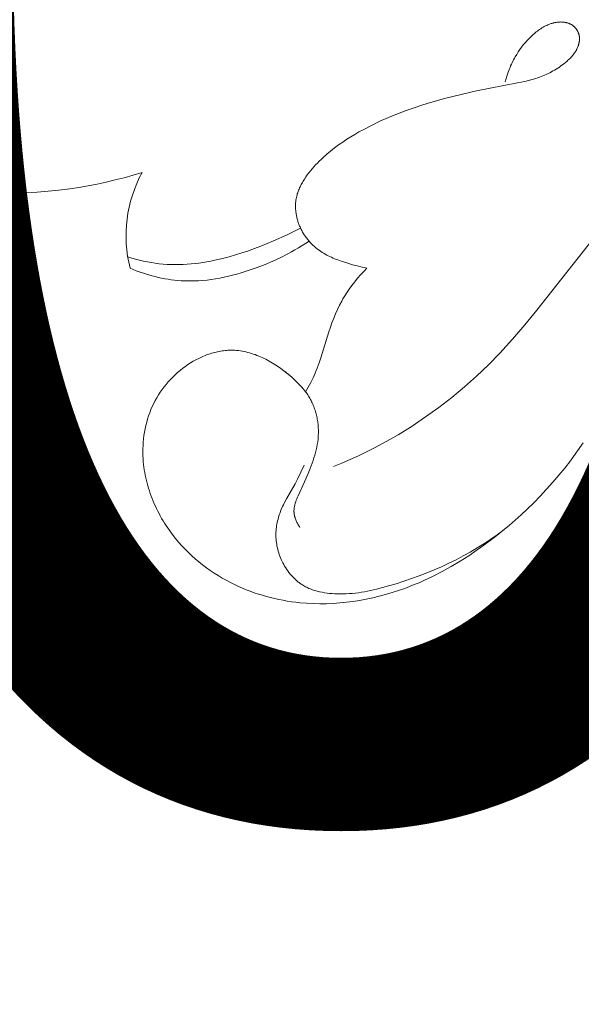
# Model space of a CAD drawing. Units: millimetres. Extents: x 2170 to 27849, y 0 to 15947.
# Drawn here: x 21243 to 21275, y 6863 to 6921 of the extents above; entities that cross this region are included whole.
import ezdxf

# ---------------------------------------------------------------- set-up
doc = ezdxf.new("R2010")
doc.units = ezdxf.units.MM
doc.styles.add('ГОСТ 2.304', font='CS_Gost2304.shx')
doc.dimstyles.new('СПДС', dxfattribs={"dimscale": 100, "dimtxt": 2.5, "dimasz": 2.5, "dimexe": 1.25, "dimexo": 0.625, "dimtad": 1, "dimdec": 0, "dimrnd": 0.001, "dimtxsty": 'ГОСТ 2.304', "dimblk": 'DOTSMALL', "dimcen": 2.5, "dimdle": 2, "dimadec": 0, "dimazin": 2, "dimtfac": 0.75, "dimtdec": 0, "dimtmove": 1, "dimatfit": 3, "dimfxl": 0, "dimtolj": 1, "dimarcsym": 0})

# ---------------------------------------------------------------- blocks, each defined once
blk = doc.blocks.new('A$C734145C0')
at = {"color": 252, "linetype": 'Continuous', "lineweight": 5, "ltscale": 20}
for p, q in [((-101.495, 14.356), (-101.528, 14.334)), ((-101.461, 14.378), (-101.495, 14.356)), ((-101.427, 14.398), (-101.461, 14.378)), ((-101.392, 14.418), (-101.427, 14.398)), ((-101.357, 14.436), (-101.392, 14.418)), ((-101.321, 14.454), (-101.357, 14.436)), ((-101.289, 14.468), (-101.321, 14.454)), ((-101.256, 14.482), (-101.289, 14.468)), ((-101.223, 14.495), (-101.256, 14.482)), ((-101.189, 14.506), (-101.223, 14.495)), ((-101.172, 14.512), (-101.189, 14.506)), ((-101.155, 14.517), (-101.172, 14.512)), ((-101.137, 14.522), (-101.155, 14.517)), ((-101.12, 14.526), (-101.137, 14.522)), ((-101.102, 14.53), (-101.12, 14.526)), ((-101.085, 14.534), (-101.102, 14.53)), ((-101.067, 14.538), (-101.085, 14.534)), ((-101.049, 14.541), (-101.067, 14.538)), ((-101.018, 14.545), (-101.049, 14.541)), ((-101.003, 14.547), (-101.018, 14.545)), ((-100.987, 14.549), (-101.003, 14.547)), ((-100.972, 14.55), (-100.987, 14.549)), ((-100.956, 14.551), (-100.972, 14.55)), ((-100.941, 14.552), (-100.956, 14.551)), ((-100.925, 14.552), (-100.941, 14.552)), ((-100.909, 14.553), (-100.925, 14.552)), ((-100.894, 14.552), (-100.909, 14.553)), ((-100.878, 14.552), (-100.894, 14.552)), ((-100.862, 14.551), (-100.878, 14.552)), ((-100.847, 14.55), (-100.862, 14.551)), ((-100.831, 14.549), (-100.847, 14.55)), ((-100.816, 14.547), (-100.831, 14.549)), ((-100.801, 14.545), (-100.816, 14.547)), ((-100.785, 14.542), (-100.801, 14.545)), ((-100.77, 14.539), (-100.785, 14.542)), ((-100.755, 14.536), (-100.77, 14.539)), ((-100.74, 14.533), (-100.755, 14.536)), ((-100.725, 14.529), (-100.74, 14.533)), ((-100.711, 14.524), (-100.725, 14.529)), ((-100.696, 14.52), (-100.711, 14.524)), ((-100.682, 14.515), (-100.696, 14.52)), ((-100.668, 14.509), (-100.682, 14.515)), ((-100.654, 14.503), (-100.668, 14.509)), ((-100.64, 14.497), (-100.654, 14.503)), ((-100.626, 14.49), (-100.64, 14.497)), ((-100.613, 14.483), (-100.626, 14.49)), ((-100.6, 14.476), (-100.613, 14.483)), ((-100.587, 14.468), (-100.6, 14.476)), ((-100.574, 14.459), (-100.587, 14.468)), ((-100.565, 14.453), (-100.574, 14.459)), ((-100.556, 14.446), (-100.565, 14.453)), ((-100.547, 14.439), (-100.556, 14.446)), ((-100.539, 14.432), (-100.547, 14.439)), ((-100.53, 14.424), (-100.539, 14.432)), ((-100.522, 14.417), (-100.53, 14.424)), ((-100.514, 14.409), (-100.522, 14.417)), ((-100.506, 14.401), (-100.514, 14.409)), ((-100.498, 14.392), (-100.506, 14.401)), ((-100.491, 14.384), (-100.498, 14.392)), ((-100.483, 14.375), (-100.491, 14.384)), ((-100.476, 14.367), (-100.483, 14.375)), ((-100.469, 14.358), (-100.476, 14.367)), ((-100.462, 14.349), (-100.469, 14.358)), ((-100.455, 14.339), (-100.462, 14.349)), ((-100.449, 14.33), (-100.455, 14.339)), ((-101.834, 14.072), (-101.892, 14.011)), ((-101.777, 14.129), (-101.834, 14.072)), ((-101.747, 14.156), (-101.777, 14.129)), ((-101.718, 14.184), (-101.747, 14.156)), ((-101.687, 14.21), (-101.718, 14.184)), ((-101.656, 14.236), (-101.687, 14.21)), ((-101.625, 14.262), (-101.656, 14.236)), ((-101.593, 14.287), (-101.625, 14.262)), ((-101.561, 14.311), (-101.593, 14.287)), ((-101.528, 14.334), (-101.561, 14.311)), ((-100.443, 14.321), (-100.449, 14.33)), ((-100.437, 14.311), (-100.443, 14.321)), ((-100.431, 14.301), (-100.437, 14.311)), ((-100.426, 14.291), (-100.431, 14.301)), ((-100.42, 14.281), (-100.426, 14.291)), ((-100.415, 14.271), (-100.42, 14.281)), ((-100.41, 14.261), (-100.415, 14.271)), ((-100.406, 14.25), (-100.41, 14.261)), ((-100.401, 14.24), (-100.406, 14.25)), ((-100.397, 14.229), (-100.401, 14.24)), ((-100.393, 14.219), (-100.397, 14.229)), ((-100.39, 14.208), (-100.393, 14.219)), ((-100.386, 14.197), (-100.39, 14.208)), ((-100.383, 14.186), (-100.386, 14.197)), ((-100.38, 14.175), (-100.383, 14.186)), ((-100.378, 14.165), (-100.38, 14.175)), ((-100.375, 14.152), (-100.378, 14.165)), ((-100.373, 14.139), (-100.375, 14.152)), ((-100.371, 14.126), (-100.373, 14.139)), ((-100.37, 14.114), (-100.371, 14.126)), ((-100.368, 14.101), (-100.37, 14.114)), ((-100.368, 14.088), (-100.368, 14.101)), ((-100.367, 14.075), (-100.368, 14.088)), ((-100.367, 14.062), (-100.367, 14.075)), ((-100.367, 14.049), (-100.367, 14.062)), ((-100.367, 14.036), (-100.367, 14.049)), ((-102.053, 13.817), (-102.102, 13.749)), ((-102.002, 13.883), (-102.053, 13.817)), ((-101.948, 13.948), (-102.002, 13.883)), ((-101.892, 14.011), (-101.948, 13.948)), ((-100.443, 13.761), (-100.432, 13.784)), ((-100.432, 13.784), (-100.422, 13.808)), ((-100.422, 13.808), (-100.412, 13.833)), ((-100.412, 13.833), (-100.403, 13.857)), ((-100.403, 13.857), (-100.399, 13.87)), ((-100.399, 13.87), (-100.395, 13.882)), ((-100.395, 13.882), (-100.391, 13.895)), ((-100.391, 13.895), (-100.388, 13.908)), ((-100.388, 13.908), (-100.384, 13.92)), ((-100.384, 13.92), (-100.381, 13.933)), ((-100.381, 13.933), (-100.379, 13.946)), ((-100.379, 13.946), (-100.376, 13.959)), ((-100.376, 13.959), (-100.374, 13.972)), ((-100.374, 13.972), (-100.372, 13.984)), ((-100.372, 13.984), (-100.371, 13.997)), ((-100.371, 13.997), (-100.369, 14.01)), ((-100.369, 14.01), (-100.368, 14.023)), ((-100.368, 14.023), (-100.367, 14.036)), ((-102.262, 13.495), (-102.285, 13.452)), ((-102.238, 13.537), (-102.262, 13.495)), ((-102.195, 13.609), (-102.238, 13.537)), ((-102.15, 13.68), (-102.195, 13.609)), ((-102.102, 13.749), (-102.15, 13.68)), ((-100.679, 13.458), (-100.656, 13.481)), ((-100.656, 13.481), (-100.633, 13.503)), ((-100.633, 13.503), (-100.61, 13.527)), ((-100.61, 13.527), (-100.589, 13.55)), ((-100.589, 13.55), (-100.568, 13.574)), ((-100.568, 13.574), (-100.548, 13.599)), ((-100.548, 13.599), (-100.528, 13.624)), ((-100.528, 13.624), (-100.509, 13.65)), ((-100.509, 13.65), (-100.491, 13.677)), ((-100.491, 13.677), (-100.483, 13.691)), ((-100.483, 13.691), (-100.474, 13.704)), ((-100.474, 13.704), (-100.466, 13.718)), ((-100.466, 13.718), (-100.458, 13.732)), ((-100.458, 13.732), (-100.451, 13.747)), ((-100.451, 13.747), (-100.443, 13.761)), ((-102.389, 13.23), (-102.407, 13.185)), ((-102.37, 13.275), (-102.389, 13.23)), ((-102.35, 13.32), (-102.37, 13.275)), ((-102.329, 13.364), (-102.35, 13.32)), ((-102.307, 13.408), (-102.329, 13.364)), ((-102.285, 13.452), (-102.307, 13.408)), ((-101.044, 13.182), (-100.997, 13.211)), ((-100.997, 13.211), (-100.952, 13.242)), ((-100.952, 13.242), (-100.907, 13.273)), ((-100.907, 13.273), (-100.863, 13.306)), ((-100.863, 13.306), (-100.819, 13.339)), ((-100.819, 13.339), (-100.776, 13.374)), ((-100.776, 13.374), (-100.727, 13.415)), ((-100.727, 13.415), (-100.703, 13.437)), ((-100.703, 13.437), (-100.679, 13.458)), ((-102.502, 12.907), (-102.527, 12.812)), ((-102.474, 13), (-102.502, 12.907)), ((-102.442, 13.093), (-102.474, 13)), ((-102.407, 13.185), (-102.442, 13.093)), ((-101.742, 12.876), (-101.637, 12.908)), ((-101.637, 12.908), (-101.586, 12.925)), ((-101.586, 12.925), (-101.534, 12.943)), ((-101.534, 12.943), (-101.483, 12.962)), ((-101.483, 12.962), (-101.432, 12.982)), ((-101.432, 12.982), (-101.382, 13.004)), ((-101.382, 13.004), (-101.332, 13.026)), ((-101.332, 13.026), (-101.283, 13.049)), ((-101.283, 13.049), (-101.234, 13.074)), ((-101.234, 13.074), (-101.186, 13.099)), ((-101.186, 13.099), (-101.138, 13.126)), ((-101.138, 13.126), (-101.091, 13.153)), ((-101.091, 13.153), (-101.044, 13.182)), ((-103.361, 12.545), (-102.169, 12.777)), ((-102.169, 12.777), (-101.954, 12.822)), ((-101.954, 12.822), (-101.848, 12.848)), ((-101.848, 12.848), (-101.742, 12.876)), ((-104.707, 12.206), (-104.261, 12.331)), ((-104.261, 12.331), (-103.812, 12.444)), ((-103.812, 12.444), (-103.361, 12.545)), ((-105.41, 11.974), (-105.15, 12.065)), ((-105.15, 12.065), (-104.929, 12.137)), ((-104.929, 12.137), (-104.707, 12.206)), ((-106.174, 11.662), (-105.923, 11.773)), ((-105.923, 11.773), (-105.667, 11.877)), ((-105.667, 11.877), (-105.41, 11.974)), ((-106.665, 11.416), (-106.422, 11.543)), ((-106.422, 11.543), (-106.174, 11.662)), ((-107.135, 11.138), (-107.02, 11.211)), ((-107.02, 11.211), (-106.903, 11.281)), ((-106.903, 11.281), (-106.785, 11.35)), ((-106.785, 11.35), (-106.665, 11.416)), ((-107.494, 10.886), (-107.377, 10.973)), ((-107.377, 10.973), (-107.257, 11.057)), ((-107.257, 11.057), (-107.135, 11.138)), ((-101.609, 6.162), (-97.742, 11.072)), ((-107.833, 10.602), (-107.723, 10.7)), ((-107.723, 10.7), (-107.61, 10.795)), ((-107.61, 10.795), (-107.494, 10.886)), ((-108.146, 10.279), (-108.097, 10.335)), ((-108.097, 10.335), (-108.046, 10.391)), ((-108.046, 10.391), (-107.994, 10.445)), ((-107.994, 10.445), (-107.941, 10.498)), ((-107.941, 10.498), (-107.887, 10.551)), ((-107.887, 10.551), (-107.833, 10.602)), ((-113.615, 10.019), (-113.356, 10.092)), ((-113.356, 10.092), (-113.098, 10.172)), ((-108.374, 9.979), (-108.332, 10.041)), ((-108.332, 10.041), (-108.288, 10.102)), ((-108.288, 10.102), (-108.242, 10.162)), ((-108.242, 10.162), (-108.195, 10.221)), ((-108.195, 10.221), (-108.146, 10.279)), ((-114.936, 9.738), (-114.669, 9.783)), ((-114.669, 9.783), (-114.404, 9.834)), ((-114.404, 9.834), (-114.139, 9.89)), ((-114.139, 9.89), (-113.877, 9.952)), ((-113.877, 9.952), (-113.615, 10.019)), ((-108.515, 9.719), (-108.5, 9.752)), ((-108.5, 9.752), (-108.484, 9.785)), ((-108.484, 9.785), (-108.467, 9.818)), ((-108.467, 9.818), (-108.45, 9.851)), ((-108.45, 9.851), (-108.432, 9.883)), ((-108.432, 9.883), (-108.413, 9.915)), ((-108.413, 9.915), (-108.394, 9.947)), ((-108.394, 9.947), (-108.374, 9.979)), ((-116.786, 9.578), (-116.628, 9.579)), ((-116.628, 9.579), (-116.469, 9.583)), ((-116.469, 9.583), (-116.152, 9.598)), ((-116.152, 9.598), (-115.835, 9.623)), ((-115.835, 9.623), (-115.519, 9.656)), ((-115.519, 9.656), (-115.204, 9.698)), ((-115.204, 9.698), (-114.936, 9.738)), ((-108.605, 9.442), (-108.597, 9.478)), ((-108.597, 9.478), (-108.588, 9.513)), ((-108.588, 9.513), (-108.579, 9.548)), ((-108.579, 9.548), (-108.568, 9.582)), ((-108.568, 9.582), (-108.556, 9.617)), ((-108.556, 9.617), (-108.543, 9.651)), ((-108.543, 9.651), (-108.53, 9.685)), ((-108.53, 9.685), (-108.515, 9.719)), ((-108.632, 9.208), (-108.631, 9.235)), ((-108.632, 9.18), (-108.632, 9.208)), ((-108.631, 9.153), (-108.632, 9.18)), ((-108.631, 9.235), (-108.629, 9.262)), ((-108.629, 9.262), (-108.628, 9.29)), ((-108.628, 9.29), (-108.625, 9.317)), ((-108.625, 9.317), (-108.622, 9.344)), ((-108.622, 9.344), (-108.618, 9.371)), ((-108.618, 9.371), (-108.612, 9.407)), ((-108.612, 9.407), (-108.605, 9.442)), ((-108.63, 9.125), (-108.631, 9.153)), ((-108.629, 9.097), (-108.63, 9.125)), ((-108.627, 9.07), (-108.629, 9.097)), ((-108.624, 9.042), (-108.627, 9.07)), ((-108.621, 9.015), (-108.624, 9.042)), ((-108.617, 8.987), (-108.621, 9.015)), ((-108.613, 8.96), (-108.617, 8.987)), ((-108.608, 8.932), (-108.613, 8.96)), ((-108.603, 8.905), (-108.608, 8.932)), ((-108.597, 8.877), (-108.603, 8.905)), ((-108.591, 8.85), (-108.597, 8.877)), ((-108.584, 8.823), (-108.591, 8.85)), ((-108.577, 8.796), (-108.584, 8.823)), ((-108.569, 8.769), (-108.577, 8.796)), ((-108.561, 8.742), (-108.569, 8.769)), ((-108.552, 8.716), (-108.561, 8.742)), ((-108.543, 8.689), (-108.552, 8.716)), ((-108.533, 8.663), (-108.543, 8.689)), ((-108.523, 8.637), (-108.533, 8.663)), ((-108.513, 8.611), (-108.523, 8.637)), ((-108.501, 8.585), (-108.513, 8.611)), ((-109.275, 8.181), (-108.877, 8.359)), ((-108.877, 8.359), (-108.681, 8.453)), ((-108.681, 8.453), (-108.486, 8.551)), ((-108.49, 8.56), (-108.501, 8.585)), ((-108.478, 8.534), (-108.49, 8.56)), ((-108.466, 8.509), (-108.478, 8.534)), ((-108.452, 8.484), (-108.466, 8.509)), ((-108.439, 8.458), (-108.452, 8.484)), ((-108.424, 8.433), (-108.439, 8.458)), ((-108.41, 8.408), (-108.424, 8.433)), ((-108.395, 8.384), (-108.41, 8.408)), ((-108.379, 8.36), (-108.395, 8.384)), ((-108.364, 8.336), (-108.379, 8.36)), ((-108.347, 8.312), (-108.364, 8.336)), ((-109.821, 7.96), (-109.637, 8.03)), ((-109.637, 8.03), (-109.275, 8.181)), ((-108.543, 7.977), (-108.44, 8.041)), ((-108.44, 8.041), (-108.339, 8.106)), ((-108.314, 8.266), (-108.347, 8.312)), ((-108.339, 8.106), (-108.238, 8.173)), ((-108.278, 8.221), (-108.314, 8.266)), ((-108.242, 8.177), (-108.278, 8.221)), ((-108.203, 8.135), (-108.242, 8.177)), ((-108.164, 8.093), (-108.203, 8.135)), ((-108.123, 8.053), (-108.164, 8.093)), ((-108.081, 8.015), (-108.123, 8.053)), ((-110.567, 7.714), (-110.378, 7.769)), ((-110.378, 7.769), (-110.191, 7.829)), ((-110.191, 7.829), (-110.005, 7.892)), ((-110.005, 7.892), (-109.821, 7.96)), ((-109.075, 7.689), (-108.859, 7.799)), ((-108.859, 7.799), (-108.753, 7.856)), ((-108.753, 7.856), (-108.648, 7.916)), ((-108.648, 7.916), (-108.543, 7.977)), ((-108.038, 7.978), (-108.081, 8.015)), ((-107.994, 7.942), (-108.038, 7.978)), ((-107.948, 7.908), (-107.994, 7.942)), ((-107.902, 7.875), (-107.948, 7.908)), ((-107.855, 7.844), (-107.902, 7.875)), ((-107.812, 7.817), (-107.855, 7.844)), ((-107.768, 7.792), (-107.812, 7.817)), ((-107.724, 7.768), (-107.768, 7.792)), ((-107.679, 7.744), (-107.724, 7.768)), ((-107.634, 7.722), (-107.679, 7.744)), ((-113.512, 7.715), (-113.4, 7.68)), ((-113.4, 7.68), (-113.287, 7.648)), ((-113.287, 7.648), (-113.173, 7.618)), ((-113.173, 7.618), (-113.059, 7.592)), ((-113.059, 7.592), (-112.944, 7.568)), ((-112.944, 7.568), (-112.828, 7.547)), ((-112.828, 7.547), (-112.712, 7.529)), ((-112.712, 7.529), (-112.596, 7.514)), ((-112.596, 7.514), (-112.481, 7.503)), ((-112.481, 7.503), (-112.365, 7.495)), ((-112.365, 7.495), (-112.25, 7.49)), ((-112.25, 7.49), (-112.135, 7.488)), ((-112.135, 7.488), (-112.019, 7.489)), ((-112.019, 7.489), (-111.903, 7.493)), ((-111.903, 7.493), (-111.788, 7.499)), ((-111.788, 7.499), (-111.672, 7.508)), ((-111.672, 7.508), (-111.557, 7.52)), ((-111.557, 7.52), (-111.441, 7.534)), ((-111.441, 7.534), (-111.326, 7.55)), ((-111.326, 7.55), (-111.212, 7.569)), ((-111.212, 7.569), (-111.097, 7.59)), ((-111.097, 7.59), (-110.984, 7.613)), ((-110.984, 7.613), (-110.758, 7.664)), ((-110.758, 7.664), (-110.567, 7.714)), ((-109.746, 7.403), (-109.519, 7.491)), ((-109.519, 7.491), (-109.295, 7.586)), ((-109.295, 7.586), (-109.075, 7.689)), ((-107.588, 7.701), (-107.634, 7.722)), ((-107.542, 7.68), (-107.588, 7.701)), ((-107.496, 7.661), (-107.542, 7.68)), ((-107.401, 7.624), (-107.496, 7.661)), ((-107.306, 7.59), (-107.401, 7.624)), ((-107.21, 7.558), (-107.306, 7.59)), ((-107.113, 7.528), (-107.21, 7.558)), ((-106.974, 7.486), (-107.113, 7.528)), ((-106.834, 7.449), (-106.974, 7.486)), ((-113.446, 7.382), (-113.358, 7.346)), ((-113.358, 7.346), (-113.269, 7.311)), ((-113.269, 7.311), (-113.178, 7.278)), ((-113.178, 7.278), (-113.088, 7.246)), ((-113.088, 7.246), (-112.996, 7.217)), ((-112.996, 7.217), (-112.904, 7.189)), ((-112.904, 7.189), (-112.812, 7.163)), ((-110.586, 7.149), (-110.463, 7.179)), ((-110.463, 7.179), (-110.34, 7.212)), ((-110.34, 7.212), (-110.218, 7.246)), ((-110.218, 7.246), (-109.976, 7.323)), ((-109.976, 7.323), (-109.746, 7.403)), ((-106.694, 7.415), (-106.834, 7.449)), ((-106.825, 7.091), (-106.737, 7.192)), ((-106.737, 7.192), (-106.646, 7.29)), ((-106.623, 7.4), (-106.694, 7.415)), ((-106.646, 7.29), (-106.552, 7.386)), ((-106.552, 7.386), (-106.623, 7.4)), ((-112.812, 7.163), (-112.718, 7.138)), ((-112.718, 7.138), (-112.625, 7.116)), ((-112.625, 7.116), (-112.531, 7.096)), ((-112.531, 7.096), (-112.436, 7.078)), ((-112.436, 7.078), (-112.342, 7.062)), ((-112.342, 7.062), (-112.247, 7.048)), ((-112.247, 7.048), (-112.152, 7.036)), ((-112.152, 7.036), (-112.056, 7.026)), ((-112.056, 7.026), (-111.961, 7.019)), ((-111.961, 7.019), (-111.835, 7.013)), ((-111.835, 7.013), (-111.71, 7.011)), ((-111.71, 7.011), (-111.584, 7.013)), ((-111.584, 7.013), (-111.459, 7.019)), ((-111.459, 7.019), (-111.333, 7.028)), ((-111.333, 7.028), (-111.208, 7.04)), ((-111.208, 7.04), (-111.083, 7.056)), ((-111.083, 7.056), (-110.958, 7.075)), ((-110.958, 7.075), (-110.834, 7.097)), ((-110.834, 7.097), (-110.71, 7.122)), ((-110.71, 7.122), (-110.586, 7.149)), ((-107.07, 6.773), (-106.992, 6.881)), ((-106.992, 6.881), (-106.91, 6.988)), ((-106.91, 6.988), (-106.825, 7.091)), ((-107.215, 6.548), (-107.181, 6.605)), ((-107.181, 6.605), (-107.145, 6.661)), ((-107.145, 6.661), (-107.07, 6.773)), ((-107.349, 6.305), (-107.284, 6.428)), ((-107.284, 6.428), (-107.25, 6.488)), ((-107.25, 6.488), (-107.215, 6.548)), ((-107.52, 5.926), (-107.467, 6.054)), ((-107.467, 6.054), (-107.41, 6.18)), ((-107.41, 6.18), (-107.349, 6.305)), ((-101.956, 5.735), (-101.609, 6.162)), ((-107.618, 5.665), (-107.571, 5.796)), ((-107.571, 5.796), (-107.52, 5.926)), ((-102.314, 5.317), (-101.956, 5.735)), ((-107.895, 4.775), (-107.663, 5.534)), ((-107.663, 5.534), (-107.618, 5.665)), ((-102.498, 5.112), (-102.314, 5.317)), ((-111.201, 4.866), (-111.159, 4.881)), ((-111.159, 4.881), (-111.116, 4.895)), ((-111.116, 4.895), (-111.074, 4.908)), ((-111.074, 4.908), (-111.031, 4.921)), ((-111.031, 4.921), (-110.988, 4.932)), ((-110.988, 4.932), (-110.945, 4.943)), ((-110.945, 4.943), (-110.902, 4.953)), ((-110.902, 4.953), (-110.858, 4.962)), ((-110.858, 4.962), (-110.815, 4.97)), ((-110.815, 4.97), (-110.771, 4.976)), ((-110.771, 4.976), (-110.728, 4.982)), ((-110.728, 4.982), (-110.684, 4.987)), ((-110.684, 4.987), (-110.641, 4.991)), ((-110.641, 4.991), (-110.597, 4.994)), ((-110.597, 4.994), (-110.553, 4.996)), ((-110.553, 4.996), (-110.509, 4.996)), ((-110.509, 4.996), (-110.455, 4.995)), ((-110.455, 4.995), (-110.4, 4.993)), ((-110.4, 4.993), (-110.345, 4.989)), ((-110.345, 4.989), (-110.291, 4.983)), ((-110.291, 4.983), (-110.237, 4.976)), ((-110.237, 4.976), (-110.182, 4.967)), ((-110.182, 4.967), (-110.128, 4.957)), ((-110.128, 4.957), (-110.074, 4.945)), ((-110.074, 4.945), (-110.02, 4.932)), ((-110.02, 4.932), (-109.967, 4.917)), ((-109.967, 4.917), (-109.913, 4.901)), ((-109.913, 4.901), (-109.86, 4.884)), ((-109.86, 4.884), (-109.807, 4.866)), ((-103.018, 4.571), (-102.686, 4.91)), ((-102.686, 4.91), (-102.498, 5.112)), ((-111.762, 4.578), (-111.686, 4.627)), ((-111.686, 4.627), (-111.608, 4.673)), ((-111.608, 4.673), (-111.529, 4.718)), ((-111.529, 4.718), (-111.449, 4.759)), ((-111.449, 4.759), (-111.367, 4.798)), ((-111.367, 4.798), (-111.326, 4.816)), ((-111.326, 4.816), (-111.284, 4.833)), ((-111.284, 4.833), (-111.243, 4.85)), ((-111.243, 4.85), (-111.201, 4.866)), ((-109.807, 4.866), (-109.755, 4.846)), ((-109.755, 4.846), (-109.702, 4.825)), ((-109.702, 4.825), (-109.65, 4.803)), ((-109.65, 4.803), (-109.599, 4.78)), ((-109.599, 4.78), (-109.547, 4.756)), ((-109.547, 4.756), (-109.497, 4.731)), ((-109.497, 4.731), (-109.446, 4.704)), ((-109.446, 4.704), (-109.396, 4.677)), ((-109.396, 4.677), (-109.347, 4.649)), ((-109.347, 4.649), (-109.249, 4.591)), ((-109.249, 4.591), (-109.153, 4.529)), ((-107.999, 4.477), (-107.945, 4.625)), ((-107.945, 4.625), (-107.895, 4.775)), ((-112.135, 4.281), (-112.063, 4.346)), ((-112.063, 4.346), (-111.99, 4.408)), ((-111.99, 4.408), (-111.914, 4.469)), ((-111.914, 4.469), (-111.836, 4.526)), ((-111.836, 4.526), (-111.762, 4.578)), ((-109.153, 4.529), (-109.06, 4.464)), ((-109.06, 4.464), (-108.969, 4.397)), ((-108.969, 4.397), (-108.88, 4.328)), ((-108.924, 4.363), (-108.837, 4.293)), ((-108.88, 4.328), (-108.805, 4.266)), ((-108.089, 4.26), (-108.058, 4.33)), ((-108.058, 4.33), (-108.027, 4.403)), ((-108.027, 4.403), (-107.999, 4.477)), ((-103.362, 4.243), (-103.018, 4.571)), ((-112.397, 4.002), (-112.335, 4.075)), ((-112.335, 4.075), (-112.271, 4.146)), ((-112.271, 4.146), (-112.204, 4.215)), ((-112.204, 4.215), (-112.135, 4.281)), ((-108.837, 4.293), (-108.752, 4.22)), ((-108.805, 4.266), (-108.732, 4.202)), ((-108.752, 4.22), (-108.67, 4.144)), ((-108.732, 4.202), (-108.661, 4.137)), ((-108.67, 4.144), (-108.589, 4.067)), ((-108.661, 4.137), (-108.592, 4.07)), ((-108.592, 4.07), (-108.525, 4.001)), ((-108.589, 4.067), (-108.522, 4)), ((-108.262, 3.918), (-108.189, 4.054)), ((-108.189, 4.054), (-108.121, 4.191)), ((-108.121, 4.191), (-108.089, 4.26)), ((-103.717, 3.926), (-103.362, 4.243)), ((-112.62, 3.692), (-112.568, 3.772)), ((-112.568, 3.772), (-112.514, 3.851)), ((-112.514, 3.851), (-112.457, 3.927)), ((-112.457, 3.927), (-112.397, 4.002)), ((-108.525, 4.001), (-108.46, 3.931)), ((-108.522, 4), (-108.458, 3.93)), ((-108.46, 3.931), (-108.398, 3.859)), ((-108.458, 3.93), (-108.426, 3.895)), ((-108.426, 3.895), (-108.396, 3.859)), ((-108.398, 3.859), (-108.337, 3.785)), ((-108.396, 3.859), (-108.366, 3.822)), ((-108.366, 3.822), (-108.337, 3.785)), ((-108.337, 3.785), (-108.262, 3.918)), ((-108.337, 3.785), (-108.315, 3.754)), ((-108.315, 3.754), (-108.294, 3.724)), ((-104.083, 3.622), (-103.717, 3.926)), ((-112.8, 3.357), (-112.759, 3.443)), ((-112.759, 3.443), (-112.715, 3.528)), ((-112.715, 3.528), (-112.669, 3.611)), ((-112.669, 3.611), (-112.62, 3.692)), ((-108.294, 3.724), (-108.273, 3.692)), ((-108.273, 3.692), (-108.253, 3.661)), ((-108.253, 3.661), (-108.233, 3.628)), ((-108.233, 3.628), (-108.215, 3.596)), ((-108.215, 3.596), (-108.196, 3.563)), ((-108.196, 3.563), (-108.179, 3.529)), ((-108.179, 3.529), (-108.162, 3.495)), ((-108.162, 3.495), (-108.146, 3.461)), ((-108.146, 3.461), (-108.131, 3.426)), ((-104.458, 3.33), (-104.083, 3.622)), ((-112.907, 3.085), (-112.874, 3.177)), ((-112.874, 3.177), (-112.838, 3.268)), ((-112.838, 3.268), (-112.8, 3.357)), ((-108.131, 3.426), (-108.116, 3.391)), ((-108.116, 3.391), (-108.102, 3.356)), ((-108.102, 3.356), (-108.088, 3.321)), ((-108.088, 3.321), (-108.076, 3.285)), ((-108.076, 3.285), (-108.064, 3.249)), ((-108.064, 3.249), (-108.052, 3.212)), ((-108.052, 3.212), (-108.042, 3.176)), ((-108.042, 3.176), (-108.032, 3.139)), ((-104.844, 3.051), (-104.65, 3.189)), ((-104.65, 3.189), (-104.458, 3.33)), ((-112.987, 2.803), (-112.964, 2.898)), ((-112.964, 2.898), (-112.937, 2.992)), ((-112.937, 2.992), (-112.907, 3.085)), ((-108.032, 3.139), (-108.022, 3.102)), ((-108.022, 3.102), (-108.014, 3.065)), ((-108.014, 3.065), (-108.006, 3.028)), ((-108.006, 3.028), (-107.999, 2.99)), ((-107.999, 2.99), (-107.992, 2.953)), ((-107.992, 2.953), (-107.986, 2.915)), ((-107.986, 2.915), (-107.981, 2.877)), ((-107.981, 2.877), (-107.977, 2.84)), ((-105.239, 2.787), (-105.041, 2.917)), ((-105.041, 2.917), (-104.844, 3.051)), ((-113.042, 2.514), (-113.026, 2.611)), ((-113.026, 2.611), (-113.008, 2.707)), ((-113.008, 2.707), (-112.987, 2.803)), ((-107.977, 2.84), (-107.973, 2.802)), ((-107.973, 2.802), (-107.97, 2.764)), ((-107.97, 2.764), (-107.968, 2.726)), ((-107.968, 2.726), (-107.967, 2.688)), ((-107.967, 2.688), (-107.966, 2.651)), ((-107.966, 2.61), (-107.967, 2.57)), ((-107.966, 2.651), (-107.966, 2.61)), ((-105.643, 2.536), (-105.44, 2.66)), ((-105.44, 2.66), (-105.239, 2.787)), ((-113.07, 2.221), (-113.063, 2.319)), ((-113.063, 2.319), (-113.054, 2.417)), ((-113.054, 2.417), (-113.042, 2.514)), ((-107.987, 2.329), (-108, 2.249)), ((-107.977, 2.409), (-107.987, 2.329)), ((-107.974, 2.449), (-107.977, 2.409)), ((-107.97, 2.489), (-107.974, 2.449)), ((-107.968, 2.529), (-107.97, 2.489)), ((-107.967, 2.57), (-107.968, 2.529)), ((-106.1, 2.277), (-105.87, 2.404)), ((-105.87, 2.404), (-105.643, 2.536)), ((-100.261, 2.301), (-100.473, 1.996)), ((-113.074, 2.024), (-113.073, 2.123)), ((-113.072, 1.926), (-113.074, 2.024)), ((-113.073, 2.123), (-113.07, 2.221)), ((-108.051, 2.013), (-108.073, 1.935)), ((-108.032, 2.092), (-108.051, 2.013)), ((-108.015, 2.17), (-108.032, 2.092)), ((-108, 2.249), (-108.015, 2.17)), ((-106.801, 1.923), (-106.565, 2.036)), ((-106.565, 2.036), (-106.331, 2.155)), ((-106.331, 2.155), (-106.1, 2.277)), ((-113.068, 1.828), (-113.072, 1.926)), ((-113.062, 1.749), (-113.068, 1.828)), ((-113.054, 1.67), (-113.062, 1.749)), ((-108.121, 1.781), (-108.147, 1.705)), ((-108.096, 1.858), (-108.121, 1.781)), ((-108.073, 1.935), (-108.096, 1.858)), ((-107.28, 1.71), (-107.04, 1.814)), ((-107.04, 1.814), (-106.801, 1.923)), ((-100.633, 1.779), (-100.798, 1.565)), ((-100.473, 1.996), (-100.633, 1.779)), ((-113.045, 1.592), (-113.054, 1.67)), ((-113.034, 1.514), (-113.045, 1.592)), ((-113.021, 1.435), (-113.034, 1.514)), ((-113.007, 1.358), (-113.021, 1.435)), ((-108.383, 1.653), (-108.575, 1.243)), ((-108.203, 1.554), (-108.263, 1.406)), ((-108.147, 1.705), (-108.203, 1.554)), ((-107.522, 1.61), (-107.28, 1.71)), ((-100.798, 1.565), (-100.969, 1.355)), ((-112.991, 1.28), (-113.007, 1.358)), ((-112.973, 1.203), (-112.991, 1.28)), ((-112.953, 1.126), (-112.973, 1.203)), ((-108.575, 1.243), (-108.645, 1.109)), ((-108.369, 1.163), (-108.558, 0.754)), ((-108.263, 1.406), (-108.369, 1.163)), ((-101.144, 1.149), (-101.324, 0.947)), ((-100.969, 1.355), (-101.144, 1.149)), ((-112.933, 1.05), (-112.953, 1.126)), ((-112.91, 0.974), (-112.933, 1.05)), ((-112.886, 0.898), (-112.91, 0.974)), ((-112.86, 0.823), (-112.886, 0.898)), ((-108.645, 1.109), (-108.892, 0.671)), ((-101.324, 0.947), (-101.509, 0.749)), ((-112.833, 0.748), (-112.86, 0.823)), ((-112.805, 0.674), (-112.833, 0.748)), ((-112.775, 0.6), (-112.805, 0.674)), ((-112.744, 0.527), (-112.775, 0.6)), ((-108.939, 0.583), (-108.984, 0.493)), ((-108.892, 0.671), (-108.939, 0.583)), ((-108.625, 0.586), (-108.638, 0.544)), ((-108.61, 0.628), (-108.625, 0.586)), ((-108.594, 0.67), (-108.61, 0.628)), ((-108.576, 0.712), (-108.594, 0.67)), ((-108.558, 0.754), (-108.576, 0.712)), ((-101.509, 0.749), (-101.698, 0.555)), ((-112.711, 0.454), (-112.744, 0.527)), ((-112.677, 0.382), (-112.711, 0.454)), ((-112.642, 0.311), (-112.677, 0.382)), ((-112.605, 0.24), (-112.642, 0.311)), ((-109.064, 0.311), (-109.081, 0.265)), ((-109.046, 0.357), (-109.064, 0.311)), ((-109.027, 0.402), (-109.046, 0.357)), ((-109.006, 0.448), (-109.027, 0.402)), ((-108.984, 0.493), (-109.006, 0.448)), ((-108.675, 0.353), (-108.676, 0.331)), ((-108.676, 0.331), (-108.676, 0.31)), ((-108.676, 0.31), (-108.676, 0.289)), ((-108.676, 0.289), (-108.675, 0.278)), ((-108.673, 0.374), (-108.675, 0.353)), ((-108.671, 0.395), (-108.673, 0.374)), ((-108.668, 0.417), (-108.671, 0.395)), ((-108.664, 0.438), (-108.668, 0.417)), ((-108.66, 0.459), (-108.664, 0.438)), ((-108.655, 0.48), (-108.66, 0.459)), ((-108.65, 0.502), (-108.655, 0.48)), ((-108.644, 0.523), (-108.65, 0.502)), ((-108.638, 0.544), (-108.644, 0.523)), ((-101.891, 0.366), (-102.062, 0.206)), ((-101.698, 0.555), (-101.891, 0.366)), ((-112.567, 0.17), (-112.605, 0.24)), ((-112.528, 0.1), (-112.567, 0.17)), ((-112.487, 0.032), (-112.528, 0.1)), ((-112.446, -0.036), (-112.487, 0.032)), ((-109.153, 0.031), (-109.164, -0.017)), ((-109.141, 0.079), (-109.153, 0.031)), ((-109.127, 0.126), (-109.141, 0.079)), ((-109.113, 0.173), (-109.127, 0.126)), ((-109.098, 0.219), (-109.113, 0.173)), ((-109.081, 0.265), (-109.098, 0.219)), ((-108.675, 0.278), (-108.675, 0.267)), ((-108.675, 0.267), (-108.674, 0.257)), ((-108.674, 0.257), (-108.673, 0.246)), ((-108.673, 0.246), (-108.671, 0.232)), ((-108.671, 0.232), (-108.67, 0.219)), ((-108.67, 0.219), (-108.667, 0.205)), ((-108.667, 0.205), (-108.665, 0.192)), ((-108.665, 0.192), (-108.662, 0.178)), ((-108.662, 0.178), (-108.659, 0.165)), ((-108.659, 0.165), (-108.656, 0.151)), ((-108.656, 0.151), (-108.652, 0.138)), ((-108.652, 0.138), (-108.648, 0.124)), ((-108.648, 0.124), (-108.644, 0.111)), ((-108.644, 0.111), (-108.635, 0.085)), ((-108.635, 0.085), (-108.625, 0.058)), ((-108.625, 0.058), (-108.614, 0.032)), ((-108.614, 0.032), (-108.603, 0.006)), ((-108.603, 0.006), (-108.59, -0.019)), ((-102.236, 0.048), (-102.413, -0.105)), ((-102.062, 0.206), (-102.236, 0.048)), ((-112.403, -0.103), (-112.446, -0.036)), ((-112.359, -0.17), (-112.403, -0.103)), ((-112.314, -0.235), (-112.359, -0.17)), ((-112.22, -0.364), (-112.314, -0.235)), ((-109.199, -0.258), (-109.202, -0.307)), ((-109.195, -0.209), (-109.199, -0.258)), ((-109.189, -0.161), (-109.195, -0.209)), ((-109.182, -0.113), (-109.189, -0.161)), ((-109.173, -0.065), (-109.182, -0.113)), ((-109.164, -0.017), (-109.173, -0.065)), ((-108.59, -0.019), (-108.577, -0.045)), ((-108.577, -0.045), (-108.563, -0.069)), ((-108.563, -0.069), (-108.549, -0.094)), ((-108.549, -0.094), (-108.534, -0.118)), ((-108.534, -0.118), (-108.519, -0.141)), ((-108.519, -0.141), (-108.503, -0.164)), ((-102.593, -0.255), (-102.776, -0.402)), ((-102.76, -0.378), (-102.573, -0.239)), ((-102.413, -0.105), (-102.593, -0.255)), ((-112.122, -0.489), (-112.22, -0.364)), ((-112.033, -0.595), (-112.122, -0.489)), ((-109.202, -0.307), (-109.203, -0.355)), ((-109.203, -0.355), (-109.203, -0.406)), ((-109.203, -0.406), (-109.202, -0.456)), ((-109.202, -0.456), (-109.199, -0.506)), ((-109.199, -0.506), (-109.194, -0.556)), ((-109.194, -0.556), (-109.188, -0.607)), ((-102.962, -0.545), (-103.151, -0.684)), ((-103.146, -0.639), (-102.951, -0.511)), ((-102.776, -0.402), (-102.962, -0.545)), ((-102.951, -0.511), (-102.76, -0.378)), ((-111.942, -0.698), (-112.033, -0.595)), ((-111.847, -0.798), (-111.942, -0.698)), ((-111.75, -0.895), (-111.847, -0.798)), ((-109.188, -0.607), (-109.18, -0.656)), ((-109.18, -0.656), (-109.171, -0.706)), ((-109.171, -0.706), (-109.161, -0.756)), ((-109.161, -0.756), (-109.149, -0.805)), ((-109.149, -0.805), (-109.135, -0.854)), ((-109.135, -0.854), (-109.12, -0.903)), ((-103.342, -0.82), (-103.59, -0.987)), ((-103.546, -0.881), (-103.345, -0.763)), ((-103.345, -0.763), (-103.146, -0.639)), ((-103.151, -0.684), (-103.342, -0.82)), ((-111.65, -0.99), (-111.75, -0.895)), ((-111.548, -1.081), (-111.65, -0.99)), ((-111.443, -1.169), (-111.548, -1.081)), ((-109.12, -0.903), (-109.104, -0.951)), ((-109.104, -0.951), (-109.087, -0.999)), ((-109.087, -0.999), (-109.068, -1.047)), ((-109.068, -1.047), (-109.048, -1.094)), ((-109.048, -1.094), (-109.027, -1.14)), ((-109.027, -1.14), (-109.002, -1.191)), ((-104.169, -1.208), (-103.959, -1.104)), ((-103.959, -1.104), (-103.751, -0.995)), ((-103.59, -0.987), (-103.843, -1.148)), ((-103.751, -0.995), (-103.546, -0.881)), ((-111.336, -1.255), (-111.443, -1.169)), ((-111.226, -1.337), (-111.336, -1.255)), ((-111.114, -1.417), (-111.226, -1.337)), ((-111, -1.493), (-111.114, -1.417)), ((-109.002, -1.191), (-108.975, -1.241)), ((-108.975, -1.241), (-108.948, -1.29)), ((-108.948, -1.29), (-108.918, -1.338)), ((-108.918, -1.338), (-108.888, -1.385)), ((-108.888, -1.385), (-108.855, -1.432)), ((-108.855, -1.432), (-108.822, -1.477)), ((-104.814, -1.491), (-104.597, -1.401)), ((-104.597, -1.401), (-104.382, -1.307)), ((-104.382, -1.307), (-104.169, -1.208)), ((-104.1, -1.301), (-104.362, -1.447)), ((-103.843, -1.148), (-104.1, -1.301)), ((-110.885, -1.567), (-111, -1.493)), ((-110.767, -1.637), (-110.885, -1.567)), ((-110.647, -1.704), (-110.767, -1.637)), ((-110.526, -1.768), (-110.647, -1.704)), ((-108.822, -1.477), (-108.787, -1.521)), ((-108.787, -1.521), (-108.751, -1.563)), ((-108.751, -1.563), (-108.713, -1.605)), ((-108.713, -1.605), (-108.694, -1.625)), ((-108.694, -1.625), (-108.674, -1.645)), ((-108.674, -1.645), (-108.654, -1.664)), ((-108.654, -1.664), (-108.634, -1.683)), ((-108.634, -1.683), (-108.614, -1.702)), ((-108.614, -1.702), (-108.593, -1.72)), ((-108.593, -1.72), (-108.572, -1.737)), ((-105.475, -1.731), (-105.253, -1.656)), ((-105.253, -1.656), (-105.032, -1.575)), ((-104.899, -1.712), (-105.036, -1.773)), ((-105.032, -1.575), (-104.814, -1.491)), ((-104.628, -1.584), (-104.899, -1.712)), ((-104.362, -1.447), (-104.628, -1.584)), ((-110.404, -1.829), (-110.526, -1.768)), ((-110.292, -1.881), (-110.404, -1.829)), ((-110.178, -1.931), (-110.292, -1.881)), ((-110.064, -1.978), (-110.178, -1.931)), ((-109.948, -2.023), (-110.064, -1.978)), ((-108.572, -1.737), (-108.55, -1.755)), ((-108.55, -1.755), (-108.528, -1.771)), ((-108.528, -1.771), (-108.506, -1.788)), ((-108.506, -1.788), (-108.484, -1.804)), ((-108.484, -1.804), (-108.461, -1.819)), ((-108.461, -1.819), (-108.431, -1.839)), ((-108.431, -1.839), (-108.4, -1.857)), ((-108.4, -1.857), (-108.369, -1.875)), ((-108.369, -1.875), (-108.337, -1.892)), ((-108.337, -1.892), (-108.305, -1.908)), ((-108.305, -1.908), (-108.273, -1.924)), ((-108.273, -1.924), (-108.24, -1.938)), ((-108.24, -1.938), (-108.207, -1.952)), ((-108.207, -1.952), (-108.173, -1.966)), ((-108.173, -1.966), (-108.139, -1.978)), ((-108.139, -1.978), (-108.105, -1.99)), ((-108.105, -1.99), (-108.071, -2.001)), ((-108.071, -2.001), (-108.036, -2.012)), ((-106.622, -2.036), (-106.446, -2.001)), ((-106.446, -2.001), (-106.27, -1.961)), ((-106.27, -1.961), (-106.096, -1.917)), ((-106.096, -1.917), (-105.922, -1.869)), ((-105.922, -1.869), (-105.698, -1.802)), ((-105.637, -2.003), (-105.822, -2.063)), ((-105.698, -1.802), (-105.475, -1.731)), ((-105.454, -1.939), (-105.637, -2.003)), ((-105.314, -1.886), (-105.454, -1.939)), ((-105.174, -1.831), (-105.314, -1.886)), ((-105.036, -1.773), (-105.174, -1.831)), ((-109.832, -2.065), (-109.948, -2.023)), ((-109.714, -2.104), (-109.832, -2.065)), ((-109.596, -2.141), (-109.714, -2.104)), ((-109.477, -2.176), (-109.596, -2.141)), ((-109.358, -2.207), (-109.477, -2.176)), ((-109.237, -2.236), (-109.358, -2.207)), ((-109.116, -2.263), (-109.237, -2.236)), ((-108.995, -2.287), (-109.116, -2.263)), ((-108.873, -2.308), (-108.995, -2.287)), ((-108.036, -2.012), (-108.001, -2.021)), ((-108.001, -2.021), (-107.965, -2.031)), ((-107.965, -2.031), (-107.93, -2.039)), ((-107.93, -2.039), (-107.858, -2.054)), ((-107.858, -2.054), (-107.785, -2.067)), ((-107.785, -2.067), (-107.712, -2.078)), ((-107.712, -2.078), (-107.639, -2.087)), ((-107.639, -2.087), (-107.565, -2.093)), ((-107.565, -2.093), (-107.491, -2.098)), ((-107.491, -2.098), (-107.417, -2.101)), ((-107.417, -2.101), (-107.343, -2.102)), ((-107.343, -2.102), (-107.252, -2.101)), ((-107.252, -2.101), (-107.161, -2.098)), ((-107.161, -2.098), (-107.07, -2.093)), ((-107.07, -2.093), (-106.98, -2.085)), ((-106.98, -2.085), (-106.89, -2.076)), ((-106.766, -2.29), (-106.958, -2.32)), ((-106.89, -2.076), (-106.8, -2.064)), ((-106.8, -2.064), (-106.711, -2.051)), ((-106.575, -2.254), (-106.766, -2.29)), ((-106.711, -2.051), (-106.622, -2.036)), ((-106.385, -2.214), (-106.575, -2.254)), ((-106.196, -2.169), (-106.385, -2.214)), ((-106.008, -2.118), (-106.196, -2.169)), ((-105.822, -2.063), (-106.008, -2.118)), ((-108.75, -2.327), (-108.873, -2.308)), ((-108.627, -2.343), (-108.75, -2.327)), ((-108.504, -2.357), (-108.627, -2.343)), ((-108.312, -2.373), (-108.504, -2.357)), ((-108.118, -2.383), (-108.312, -2.373)), ((-107.925, -2.387), (-108.118, -2.383)), ((-107.731, -2.385), (-107.925, -2.387)), ((-107.537, -2.377), (-107.731, -2.385)), ((-107.344, -2.363), (-107.537, -2.377)), ((-107.151, -2.344), (-107.344, -2.363)), ((-106.958, -2.32), (-107.151, -2.344))]:
    blk.add_line(p, q, dxfattribs=at)
blk.add_arc((-109.687, 8.329), 3.877, 151.6162, 194.1338, dxfattribs=at)
blk = doc.blocks.new('_DotSmall')
at = {"color": 0, "linetype": 'ByBlock', "const_width": 0.5}
blk.add_lwpolyline([(-0.0625, 0, 1), (0.0625, 0, 1)], format="xyb", close=True, dxfattribs=at)
blk = doc.blocks.new('*D347')
at = {"color": 0, "linetype": 'Continuous', "lineweight": -2, "ltscale": 40, "transparency": 16777216}
for p, q in [((21338.37, 5521.077), (21338.37, 7082.618)), ((21298.37, 7002.618), (21388.37, 7002.618)), ((21298.37, 5601.077), (21388.37, 5601.077))]:
    blk.add_line(p, q, dxfattribs=at)
at = {"layer": 'Defpoints', "color": 0, "linetype": 'Continuous', "ltscale": 40, "transparency": 16777216}
for p in [(20842.622, 7002.618), (21338.37, 7002.618), (20875.901, 5601.077)]:
    blk.add_point(p, dxfattribs=at)
at = {"color": 0, "linetype": 'Continuous', "lineweight": -2, "ltscale": 40, "transparency": 16777216, "xscale": 100, "yscale": 100, "zscale": 100}
for p, rotation in [((21338.37, 7002.618), 90), ((21338.37, 5601.077), 270)]:
    blk.add_blockref('_DotSmall', p, dxfattribs=dict(at, rotation=rotation))
at = {"color": 0, "linetype": 'Continuous', "lineweight": 25, "ltscale": 40, "transparency": 16777216, "insert": (21263.37, 6301.847), "char_height": 100, "attachment_point": 5, "rotation": 90, "style": 'ГОСТ 2.304'}
blk.add_mtext('\\A1;700', dxfattribs=at)
blk = doc.blocks.new('*D350')
at = {"color": 0, "linetype": 'Continuous', "lineweight": -2, "ltscale": 40, "transparency": 16777216}
for p, q in [((20842.622, 6890.203), (20842.622, 6800.203)), ((21528.666, 6890.203), (21528.666, 6800.203)), ((20762.622, 6850.203), (21608.666, 6850.203))]:
    blk.add_line(p, q, dxfattribs=at)
at = {"layer": 'Defpoints', "color": 0, "linetype": 'Continuous', "ltscale": 40, "transparency": 16777216}
for p in [(20842.622, 7002.618), (21528.666, 7002.617), (21528.666, 6850.203)]:
    blk.add_point(p, dxfattribs=at)
at = {"color": 0, "linetype": 'Continuous', "lineweight": -2, "ltscale": 40, "transparency": 16777216, "xscale": 100, "yscale": 100, "zscale": 100, "rotation": 180}
blk.add_blockref('_DotSmall', (20842.622, 6850.203), dxfattribs=at)
at = {"color": 0, "linetype": 'Continuous', "lineweight": -2, "ltscale": 40, "transparency": 16777216, "xscale": 100, "yscale": 100, "zscale": 100}
blk.add_blockref('_DotSmall', (21528.666, 6850.203), dxfattribs=at)
at = {"color": 0, "linetype": 'Continuous', "lineweight": 25, "ltscale": 40, "transparency": 16777216, "insert": (21185.644, 6925.203), "char_height": 100, "attachment_point": 5, "style": 'ГОСТ 2.304'}
blk.add_mtext('\\A1;340', dxfattribs=at)

msp = doc.modelspace()

# ---------------------------------------------------------------- block references
at = {"color": 252, "linetype": 'Continuous', "lineweight": 5, "ltscale": 20, "xscale": 2, "yscale": 2, "zscale": 2}
msp.add_blockref('A$C734145C0', (21476.039, 6891.447), dxfattribs=at)

# ---------------------------------------------------------------- dimensions: what is measured, and where the dimension line sits
at = {"color": 1, "linetype": 'Continuous', "lineweight": 25, "ltscale": 40}
dim = msp.add_linear_dim(base=(21338.37, 7002.618), p1=(20875.901, 5601.077), p2=(20842.622, 7002.618), angle=90, text='700', dimstyle='СПДС', override={"dimscale": 40, "dimlfac": 1, "dimtxsty": 'ГОСТ 2.304', "dimblk1": 'DotSmall', "dimblk2": 'DotSmall', "dimsah": 1, "dimtolj": 1}, dxfattribs=at)
dim.commit()
dim.dimension.update_dxf_attribs({"geometry": '*D347', "text_midpoint": (21263.37, 6301.847)})
dim = msp.add_linear_dim(base=(21528.666, 6850.203), p1=(20842.622, 7002.618), p2=(21528.666, 7002.617), text='340', dimstyle='СПДС', override={"dimscale": 40, "dimlfac": 1, "dimtxsty": 'ГОСТ 2.304', "dimblk1": 'DotSmall', "dimblk2": 'DotSmall', "dimsah": 1, "dimtolj": 1}, dxfattribs=at)
dim.commit()
dim.dimension.update_dxf_attribs({"geometry": '*D350', "text_midpoint": (21185.644, 6925.203)})

doc.saveas('drawing.dxf')
